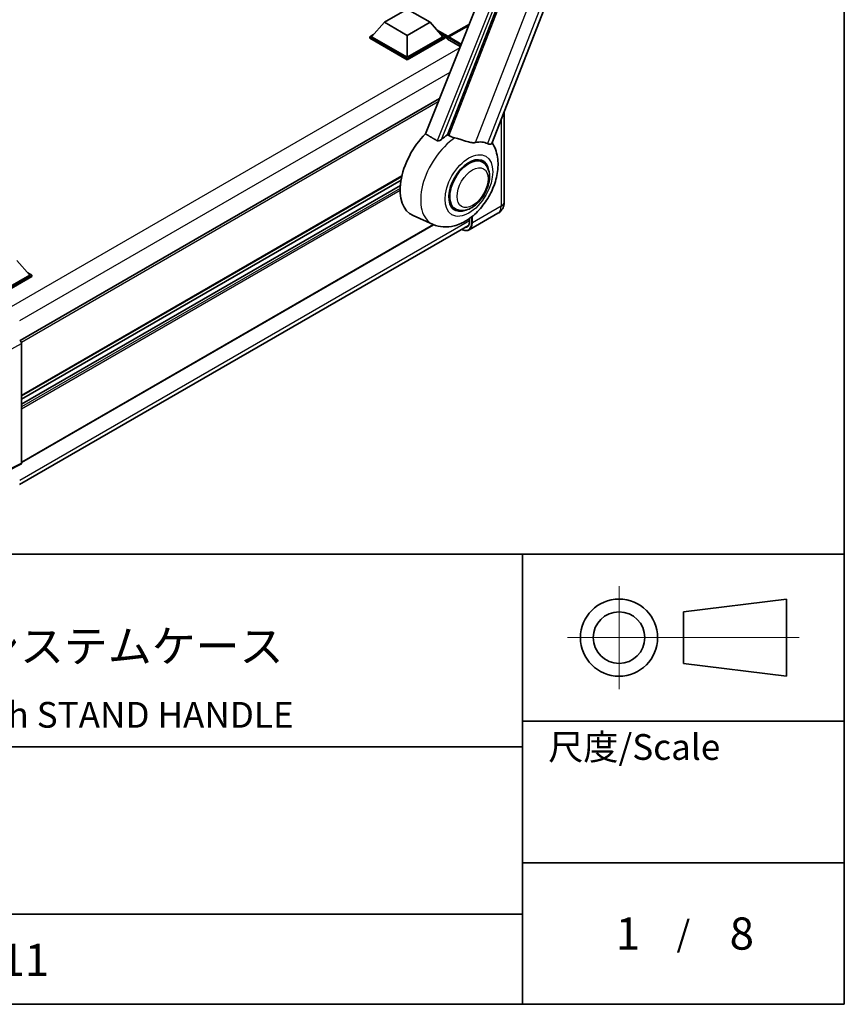
# Model space of a CAD drawing. Units: millimetres. Extents: x 0 to 9845, y 0 to 1686.
# Drawn here: x 1962 to 2346, y 0 to 459 of the extents above; entities that cross this region are included whole.
import ezdxf
from ezdxf.enums import TextEntityAlignment as Align

# ---------------------------------------------------------------- set-up
doc = ezdxf.new("R2010")
doc.units = ezdxf.units.MM
doc.header["$LTSCALE"] = 6
doc.linetypes.add('CHAIN', pattern=[0.3543, 0.2362, -0.0295, 0.0591, -0.0295])
for name, color, linetype, lineweight in [('Border (ISO)', 7, 'Continuous', 35), ('Title (ISO)', 7, 'Continuous', 35), ('Visible (ISO)', 7, 'Continuous', 35), ('Visible Narrow (ISO)', 7, 'Continuous', 25)]:
    doc.layers.add(name, color=color, linetype=linetype, lineweight=lineweight)
doc.styles.add('Note Text (TK)', font='txt')
doc.styles.add('文字スタイル67', font='arial.ttf')

# ---------------------------------------------------------------- blocks, each defined once
blk = doc.blocks.new('図面枠 tk図枠')
at = {"layer": 'Border (ISO)'}
for p in [(405.5, 289), (14.5, 8)]:
    blk.add_line(p, (405.5, 8), dxfattribs=at)
blk = doc.blocks.new('表題欄 tk表題欄')
at = {"layer": 'Title (ISO)'}
for p, q in [((74.709, 244.053), (255.709, 244.053)), ((230.709, 244.053), (230.709, 209.053)), ((255.709, 244.053), (255.709, 209.053)), ((243.209, 239.553), (251.209, 240.553)), ((251.209, 234.553), (251.209, 240.553)), ((243.209, 239.553), (243.209, 235.553)), ((243.209, 235.553), (251.209, 234.553)), ((230.709, 231.053), (255.709, 231.053)), ((74.709, 229.053), (230.709, 229.053)), ((230.709, 220.053), (255.709, 220.053)), ((149.709, 216.053), (230.709, 216.053)), ((255.709, 209.053), (74.709, 209.053))]:
    blk.add_line(p, q, dxfattribs=at)
at = {"layer": 'Title (ISO)', "color": 4, "linetype": 'CHAIN', "lineweight": 18, "ltscale": 8.88956}
blk.add_line((238.209, 241.553), (238.209, 233.553), dxfattribs=at)
at = {"layer": 'Title (ISO)', "color": 4, "linetype": 'CHAIN', "lineweight": 18, "ltscale": 20.001633}
blk.add_line((252.209, 237.553), (234.209, 237.553), dxfattribs=at)
at = {"layer": 'Title (ISO)'}
for radius in [3, 2]:
    blk.add_circle((238.209, 237.553), radius, dxfattribs=at)
at = {"layer": 'Title (ISO)', "color": 1, "insert": (232.709, 229.053), "char_height": 2, "attachment_point": 4, "line_spacing_factor": 1.5, "style": 'Note Text (TK)'}
blk.add_mtext('\\fＭＳ Ｐゴシック|b0|i0;\\H2.0000;尺度/Scale', dxfattribs=at)
at = {"layer": 'Title (ISO)', "color": 7, "insert": (243.209, 214.553), "char_height": 2, "attachment_point": 5, "line_spacing_factor": 1.5, "style": 'Note Text (TK)'}
blk.add_mtext('\\fＭＳ Ｐゴシック|b0|i0;\\H2.0000;/', dxfattribs=at)
at = {"layer": 'Title (ISO)', "color": 7}
for tag, p, height, style in [('<品名>_001', (157.567, 235.639), 2.5, 'Note Text (TK)'), ('<Title>_001', (157.493, 230.552), 2, '文字スタイル67'), ('<ページ_No.>_001', (237.949, 213.303), 2.5, 'Note Text (TK)'), ('<総ページ数>_001', (246.8, 213.303), 2.5, 'Note Text (TK)'), ('作成日_001', (175.866, 211.281), 2.5, 'Note Text (TK)')]:
    blk.add_attdef(tag, p, '', height=height, dxfattribs=dict(at, style=style))
at = {"layer": 'Title (ISO)', "color": 7, "style": 'Note Text (TK)'}
blk.add_attdef('<尺度>', text='', height=2.5, dxfattribs=at).set_placement((243.209, 223.553), align=Align.MIDDLE_CENTER)

msp = doc.modelspace()

# ---------------------------------------------------------------- linework, layer by layer
at = {"layer": 'Visible (ISO)'}
for p, q in [((2181.7441, 401.507), (2255.2858, 591.0498)), ((2219.0015, 576.8536), (2150.7739, 405.9378)), ((2161.0315, 405.5161), (2225.9049, 572.7176)), ((2131.6838, 458.0026), (2142.2904, 464.1263)), ((2142.2904, 464.1263), (2152.897, 458.0026)), ((2131.6838, 458.0026), (2125.6592, 451.242)), ((2142.2904, 451.8789), (2131.6838, 458.0026)), ((2152.897, 458.0026), (2142.2904, 451.8789)), ((2152.897, 458.0026), (2158.9215, 451.242)), ((2161.105, 450.9874), (2171.049, 456.7286)), ((2161.2974, 451.438), (2171.2251, 457.1697)), ((2170.971, 456.5331), (2161.6792, 451.1685)), ((2124.8107, 451.242), (2126.5584, 452.251)), ((2124.8107, 450.5561), (2124.8107, 451.242)), ((2142.2904, 441.1501), (2124.8107, 451.242)), ((2142.2904, 440.4642), (2124.8107, 450.5561)), ((2142.2904, 441.64), (2125.6592, 451.242)), ((2142.2904, 451.8789), (2142.2904, 441.64)), ((2158.9215, 451.242), (2142.2904, 441.64)), ((2159.77, 451.242), (2142.2904, 441.1501)), ((2159.77, 450.5561), (2142.2904, 440.4642)), ((2158.0223, 452.251), (2159.77, 451.242)), ((2159.77, 450.5561), (2159.77, 451.242)), ((2161.0428, 450.3532), (2159.77, 451.0881)), ((2161.0428, 450.5561), (2161.0428, 450.9971)), ((2161.0428, 450.0662), (2161.0428, 450.8501)), ((2161.0428, 450.0662), (2167.0134, 446.6191)), ((2161.4714, 450.8526), (2161.2593, 450.975)), ((2142.2904, 440.4642), (2142.2904, 441.1501)), ((2157.3531, 422.4193), (1961.8585, 309.5504)), ((2187.4803, 416.2913), (2187.4803, 374.1321)), ((2177.313, 392.7599), (2175.3458, 393.8957)), ((2139.7348, 386.1218), (1962.4873, 283.7879)), ((2139.395, 384.4139), (1962.4873, 282.2762)), ((2139.0682, 381.8486), (1962.4873, 279.8995)), ((2164.713, 370.936), (2162.7458, 372.0718)), ((2154.3038, 363.7059), (2145.0038, 367.8217)), ((2184.5833, 368.8765), (2171.2189, 361.1606)), ((1961.4982, 242.4017), (2170.8071, 363.2462)), ((2154.583, 363.586), (1962.4873, 252.6794)), ((2171.2252, 366.4034), (2171.2252, 365.069)), ((1960.3659, 346.8447), (1966.3905, 340.0842)), ((1966.3905, 340.0842), (1949.7593, 330.4822)), ((1967.239, 340.0842), (1949.7593, 329.9923)), ((1965.4913, 341.0932), (1967.239, 340.0842)), ((1967.239, 339.3983), (1967.239, 340.0842)), ((1967.239, 339.3983), (1950.1836, 329.5514)), ((1962.4873, 308.2414), (1962.4873, 252.3918)), ((1962.2177, 251.8313), (1956.0489, 248.7504))]:
    msp.add_line(p, q, dxfattribs=at)
for centre, major_axis, ratio, start_param, end_param in [((2161.2974, 451.144), (0.18, 0.3118), 0.57735027, 0.78539816, 2.35619449), ((2161.255, 450.7276), (-0.15, 0.2598), 0.57735027, 6.14128825, 7.06858347), ((2161.6792, 450.9236), (-0.15, -0.2598), 0.57735027, 3.92699082, 5.29642922), ((2156.8002, 390.0537), (-12.6, -21.8238), 0.57735027, 4.27198711, 6.34508866), ((2162.7399, 386.6245), (12.2325, 21.1874), 0.57735027, 0.88431348, 1.05235894), ((2169.5281, 382.7053), (10.6502, 18.4467), 0.57735027, 0.04275891, 0.48083986), ((2171.013, 381.848), (-6.6, -11.4315), 0.57735027, 2.51814983, 6.90662813), ((2171.013, 381.848), (-6.3, -10.9119), 0.57735027, 3.14159265, 6.28318531), ((2171.013, 381.848), (-6.3, -10.9119), 0.57735027, 3.14159265, 6.28318531), ((2167.1947, 367.396), (2.85, -4.9363), 0.57735027, 5.95730235, 7.06858347), ((1961.6382, 308.7304), (-0.6, 1.0392), 0.5780539, 3.9275998, 5.49717816), ((1961.6382, 252.8832), (0.6007, -1.0405), 0.5766475, 6.24832118, 7.06797448)]:
    msp.add_ellipse(centre, major_axis=major_axis, ratio=ratio, start_param=start_param, end_param=end_param, dxfattribs=at)
for points, knots in [([(2161.1277, 450.9971), (2161.1389, 451.0003), (2161.1516, 451.0021), (2161.1951, 451.0021), (2161.2288, 450.9926), (2161.2593, 450.975)], [0.0412271589, 0.0412271589, 0.0412271589, 0.0412271589, 0.0460164086, 0.0460164086, 0.0567710401, 0.0567710401, 0.0567710401, 0.0567710401]), ([(2164.523, 404.0107), (2164.5184, 404.0118), (2164.5138, 404.0128), (2163.4415, 404.2656), (2162.4529, 404.6497), (2161.6547, 405.1363)], [2.102258604, 2.102258604, 2.102258604, 2.102258604, 2.10340374, 2.10340374, 2.370180755, 2.370180755, 2.370180755, 2.370180755]), ([(2154.3038, 363.7059), (2155.8262, 363.0321), (2157.4494, 362.6542), (2160.8333, 362.4144), (2162.5783, 362.6204), (2166.2875, 363.5781), (2168.1915, 364.4587), (2172.0726, 366.8748), (2173.9887, 368.5172), (2177.4601, 372.2757), (2179.0045, 374.4036), (2181.5826, 378.9164), (2182.6213, 381.2966), (2184.1104, 386.2103), (2184.5585, 388.7444), (2184.6459, 393.7882), (2184.3125, 396.3161), (2182.9633, 399.7893), (2182.4615, 400.7875), (2181.834, 401.7388)], [1.37090029, 1.37090029, 1.37090029, 1.37090029, 1.5828623, 1.5828623, 1.82473816, 1.82473816, 2.13352035, 2.13352035, 2.50692303, 2.50692303, 2.887684, 2.887684, 3.26403173, 3.26403173, 3.64498683, 3.64498683, 4.01639556, 4.01639556, 4.16922133, 4.16922133, 4.16922133, 4.16922133]), ([(2158.1763, 403.2577), (2158.043, 403.1389), (2157.8861, 403.0226), (2157.5131, 402.8028), (2157.2915, 402.7056), (2156.929, 402.6124), (2156.7698, 402.5896), (2156.546, 402.6014), (2156.4737, 402.6128), (2156.3475, 402.6494), (2156.2923, 402.673), (2156.2432, 402.7021)], [0.192845303, 0.192845303, 0.192845303, 0.192845303, 0.240507365, 0.240507365, 0.297130074, 0.297130074, 0.334079186, 0.334079186, 0.352553742, 0.352553742, 0.369009283, 0.369009283, 0.369009283, 0.369009283]), ([(2174.0447, 401.9042), (2173.8441, 401.8612), (2173.6375, 401.8318), (2173.0939, 401.791), (2172.752, 401.799), (2171.7015, 401.9055), (2170.9676, 402.0822), (2169.1285, 402.6161), (2167.9743, 403.0194), (2166.0026, 403.6265), (2165.2563, 403.8386), (2164.523, 404.0107)], [-5.27158626, -5.27158626, -5.27158626, -5.27158626, -5.18721863, -5.18721863, -5.05628435, -5.05628435, -4.79921142, -4.79921142, -4.44219969, -4.44219969, -4.22248819, -4.22248819, -4.22248819, -4.22248819]), ([(2181.744, 401.5068), (2181.7285, 401.4669), (2181.7071, 401.4286), (2181.5419, 401.2081), (2181.257, 401.0784), (2180.6763, 401.0859), (2180.466, 401.1193), (2180.0703, 401.2404), (2179.896, 401.3098), (2179.7133, 401.3979)], [-7.96538497, -7.96538497, -7.96538497, -7.96538497, -7.917688575, -7.917688575, -7.676295197, -7.676295197, -7.560988477, -7.560988477, -7.477759094, -7.477759094, -7.477759094, -7.477759094]), ([(2164.713, 370.936), (2165.409, 370.5342), (2166.1878, 370.2832), (2167.8472, 370.0786), (2168.7274, 370.1516), (2170.6129, 370.6114), (2171.6107, 371.0587), (2173.6051, 372.2995), (2174.5933, 373.1257), (2176.4022, 375.0302), (2177.2228, 376.1081), (2178.6284, 378.4047), (2179.2151, 379.6215), (2180.1077, 382.1038), (2180.4123, 383.3689), (2180.6836, 385.8577), (2180.6485, 387.0823), (2180.1629, 389.3153), (2179.7338, 390.3399), (2178.5927, 391.8301), (2177.9956, 392.3658), (2177.313, 392.7599)], [1.30899694, 1.30899694, 1.30899694, 1.30899694, 1.54898108, 1.54898108, 1.81321676, 1.81321676, 2.13318584, 2.13318584, 2.48503901, 2.48503901, 2.83543378, 2.83543378, 3.18255481, 3.18255481, 3.53168486, 3.53168486, 3.88468465, 3.88468465, 4.21520983, 4.21520983, 4.45058959, 4.45058959, 4.45058959, 4.45058959]), ([(2184.5833, 368.8765), (2185.0231, 369.1304), (2185.4265, 369.4454), (2186.1144, 370.1415), (2186.3991, 370.521), (2186.8522, 371.2863), (2187.0217, 371.6719), (2187.2729, 372.4197), (2187.3552, 372.7824), (2187.4589, 373.4783), (2187.4803, 373.8118), (2187.4803, 374.1321)], [3.926990817, 3.926990817, 3.926990817, 3.926990817, 4.08407045, 4.08407045, 4.241150082, 4.241150082, 4.398229715, 4.398229715, 4.555309348, 4.555309348, 4.71238898, 4.71238898, 4.71238898, 4.71238898]), ([(2171.2189, 361.1606), (2171.0147, 361.0427), (2170.7945, 360.9528), (2170.3309, 360.8315), (2170.0877, 360.8001), (2169.5868, 360.7946), (2169.329, 360.8204), (2168.8053, 360.9263), (2168.5394, 361.0063), (2168.0586, 361.196), (2167.8442, 361.2964), (2167.6303, 361.4121)], [2.35619449, 2.35619449, 2.35619449, 2.35619449, 2.513274123, 2.513274123, 2.670353756, 2.670353756, 2.827433388, 2.827433388, 2.984513021, 2.984513021, 3.110002899, 3.110002899, 3.110002899, 3.110002899])]:
    msp.add_open_spline(points, degree=3, knots=knots, dxfattribs=at)
for points in [[(2150.7739, 405.9378), (2153.5287, 404.309), (2156.2431, 402.7021)], [(2161.6547, 405.1363), (2161.3434, 405.3261), (2161.0315, 405.5161)]]:
    msp.add_open_spline(points, degree=2, dxfattribs=at)
at = {"layer": 'Visible Narrow (ISO)'}
for p, q in [((2235.4024, 595.2102), (2161.6547, 405.1363)), ((2174.0447, 401.9042), (2245.0618, 584.9402)), ((2250.7304, 584.4339), (2179.7133, 401.3979)), ((2224.3258, 573.2548), (2156.2431, 402.7021)), ((2158.1763, 403.2577), (2225.8255, 572.7247)), ((2161.2593, 450.975), (2170.9964, 456.5968)), ((2161.2974, 451.438), (2156.0441, 454.4709)), ((2161.0428, 450.9971), (2157.1231, 453.2601)), ((2161.0428, 450.5561), (2157.9324, 452.352)), ((2161.1277, 450.9971), (2167.3313, 447.4154)), ((2167.4902, 447.8135), (2161.6792, 451.1685)), ((2166.7778, 446.0288), (1957.6033, 325.2619)), ((2162.2034, 434.5697), (1961.5972, 318.7496)), ((2156.7396, 420.8823), (1962.4123, 308.6874)), ((2186.0744, 412.6678), (2186.0744, 372.1725)), ((2139.7886, 386.3558), (1962.4873, 283.9908)), ((2139.0581, 381.7209), (1962.4873, 279.7777)), ((2138.9925, 380.5073), (1962.4873, 278.602)), ((2138.9824, 379.5217), (1962.4873, 277.6222)), ((2186.0744, 372.1725), (2172.7101, 364.4566)), ((2172.7101, 364.4566), (2172.7101, 367.5405)), ((2171.2252, 365.3139), (1961.6387, 244.3091)), ((2154.3807, 363.6721), (1962.4873, 252.8823)), ((2172.2858, 367.1988), (2172.2858, 364.4566)), ((1956.3248, 304.6835), (1962.4873, 308.2414)), ((1962.4873, 252.3918), (1956.3248, 249.3141))]:
    msp.add_line(p, q, dxfattribs=at)
for centre, major_axis, start_param, end_param in [((2165.591, 384.9784), (-12.0562, -20.8819), 3.98967557, 6.34508866), ((2180.9833, 375.1119), (3.6, -6.2354), 0, 0.78539816), ((2182.6803, 374.1321), (4.8, 0), 5.49778714, 6.28318531), ((2167.4068, 367.2735), (3.45, -5.9756), 5.56327508, 7.06858347), ((2167.6189, 367.396), (3.6, -6.2354), 0, 0.78539816), ((2172.498, 364.5791), (0.3, 0), 3.92699082, 5.49778714)]:
    msp.add_ellipse(centre, major_axis=major_axis, ratio=0.57735027, start_param=start_param, end_param=end_param, dxfattribs=at)
for centre, major_axis in [((2171.013, 381.848), (-7.8721, -13.635)), ((2172.7101, 380.8682), (-5.1, -8.8335))]:
    msp.add_ellipse(centre, major_axis=major_axis, ratio=0.57735027, dxfattribs=at)

# ---------------------------------------------------------------- block references
at = {"xscale": 6, "yscale": 6, "zscale": 6}
msp.add_blockref('図面枠 tk図枠', (-87, -48), dxfattribs=at)
ref = msp.add_blockref('表題欄 tk表題欄', (811.7471, -1254.3164), dxfattribs=dict(xscale=6, yscale=6, zscale=6))
ref.add_attrib('<品名>_001', 'ステップハンドル付システムケース', (1757.1477, 159.5199), dxfattribs={"layer": 'Title (ISO)', "color": 7, "height": 15, "style": 'Note Text (TK)'})
ref.add_attrib('作成日_001', '2020/03/11', (1868.4375, 13.2443), dxfattribs={"layer": 'Title (ISO)', "color": 7, "height": 15, "style": 'Note Text (TK)'})
ref.add_attrib('<Title>_001', 'DESKTOP ENCLOSURE with STAND HANDLE', (1756.7067, 128.9959), dxfattribs={"layer": 'Title (ISO)', "color": 7, "height": 12, "style": '文字スタイル67'})
ref.add_attrib('<ページ_No.>_001', '1', (2239.4403, 25.5), dxfattribs={"layer": 'Title (ISO)', "color": 7, "height": 15, "style": 'Note Text (TK)'})
ref.add_attrib('<総ページ数>_001', '8', (2292.5455, 25.5), dxfattribs={"layer": 'Title (ISO)', "color": 7, "height": 15, "style": 'Note Text (TK)'})

doc.saveas('drawing.dxf')
